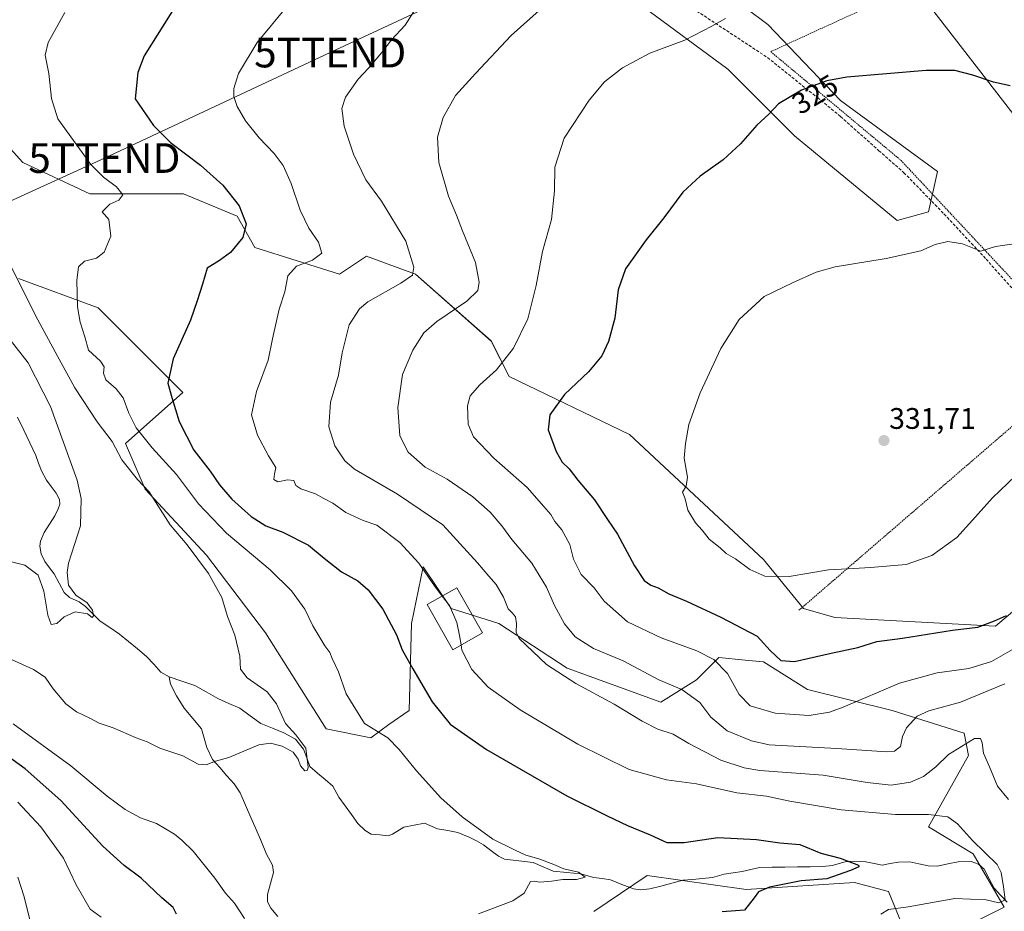
# Model space of a CAD drawing. Units: metres. Extents: x 623583 to 627012, y 4780450 to 4782826.
# Drawn here: x 624391 to 624722, y 4781348 to 4781648 of the extents above; entities that cross this region are included whole.
import ezdxf
from ezdxf.enums import TextEntityAlignment as Align

# ---------------------------------------------------------------- set-up
doc = ezdxf.new("R2010")
doc.units = ezdxf.units.M
doc.header["$MEASUREMENT"] = 0
doc.linetypes.add('TRAZOS', pattern=[0.75, 0.5, -0.25])
doc.linetypes.add('TRAZOSX2', pattern=[1.5, 1, -0.5])
doc.layers.get('0').update_dxf_attribs({"lineweight": 5})
for name, color, linetype, lineweight in [('Alambrada', 19, 'TRAZOS', 0), ('Arbolado forestal CxS', 92, 'Continuous', 0), ('Carátula', 7, 'Continuous', 5), ('Corriente natural lineal', 142, 'Continuous', 13), ('Curva de nivel maestra', 36, 'Continuous', 30), ('Curva de nivel normal', 36, 'Continuous', 0), ('Edificación', 1, 'Continuous', 13), ('Edificación Cxs', 1, 'Continuous', 13), ('Prado CxS', 92, 'Continuous', 0), ('Punto de cota en terreno', 7, 'Continuous', 0), ('Rótulo de curva de nivel directora', 19, 'Continuous', 0), ('Rótulo de punto de cota en terreno', 19, 'Continuous', 0), ('Senda', 19, 'TRAZOSX2', 0), ('Tendido', 6, 'Continuous', 0), ('Torre de tendido puntual', 7, 'Continuous', 0)]:
    doc.layers.add(name, color=color, linetype=linetype, lineweight=lineweight)
doc.styles.add('Arial', font='txt', dxfattribs={"height": 0.2})

# ---------------------------------------------------------------- blocks, each defined once
blk = doc.blocks.new('*U163')
at = {"layer": 'Prado CxS', "color": 92, "linetype": 'Continuous', "lineweight": 0}
for points in [[(624689.5455, 4781339.0773, 309.3563), (624683.1629, 4781354.7111, 304.3918), (624671.7125, 4781357.7377, 302.8603), (624635.2167, 4781355.3575, 300.1187), (624601.8945, 4781360.1179, 296.7485), (624583.9707, 4781347.9767, 298.5949)], [(624738.6183, 4781460.5539, 324.5866), (624719.0971, 4781444.0345, 322.356), (624665.0357, 4781447.0385, 326.7594), (624654.5235, 4781450.0415, 327.5277), (624641.0087, 4781466.5597, 330.1895), (624595.9583, 4781508.6073, 328.8833), (624555.4129, 4781528.1299, 322.2264), (624549.4057, 4781540.1437, 319.4182), (624523.8777, 4781562.6687, 311.1065), (624516.8075, 4781565.2397, 309.7568), (624507.3585, 4781568.6763, 307.9093), (624498.3487, 4781562.6687, 308.3013), (624469.8161, 4781571.6791, 303.066), (624463.8103, 4781582.1915, 299.8075), (624445.7899, 4781589.6991, 297.2526), (624426.2675, 4781589.6991, 295.3296), (624414.2535, 4781589.6989, 294.833), (624391.7283, 4781600.2115, 291.7796), (624363.1961, 4781631.7469, 290.6834)], [(624600.4633, 4781652.7713, 317.9912), (624628.9959, 4781631.7473, 323.2992), (624651.5213, 4781609.2217, 326.4362), (624686.0601, 4781580.6893, 329.5911), (624696.5711, 4781583.6927, 329.6406), (624699.5757, 4781597.2089, 328.9309), (624666.9525, 4781621.1421, 326.3366), (624642.5107, 4781646.7645, 322.3707), (624612.4779, 4781669.2895, 316.8222)], [(624390.2271, 4781561.1667, 290.267), (624417.0365, 4781551.3241, 296.6266), (624445.5979, 4781522.7615, 301.2649), (624426.2675, 4781505.6043, 292.031), (624432.9039, 4781490.2331, 289.7396), (624453.5317, 4781468.0181, 290.7717), (624473.3665, 4781441.8365, 292.1205), (624493.8431, 4781409.4959, 292.0242), (624508.8603, 4781406.4923, 293.6377), (624514.8673, 4781410.9967, 295.4677), (624521.7627, 4781415.6547, 297.5402), (624522.5561, 4781445.0099, 301.7796), (624526.5231, 4781464.0515, 305.1357), (624535.8903, 4781450.0415, 305.1477), (624551.9113, 4781445.0099, 308.923), (624574.9195, 4781429.9357, 310.3002), (624606.4703, 4781418.5061, 311.6148), (624618.4831, 4781426.0141, 315.9638), (624625.9921, 4781433.5231, 319.9801), (624634.8623, 4781432.6361, 322.4734), (624641.0085, 4781432.0215, 323.6886), (624655.8451, 4781422.7953, 321.1565), (624684.4067, 4781415.6549, 315.9258), (624708.5851, 4781407.9941, 309.8544), (624710.0863, 4781400.4859, 309.0299), (624696.5709, 4781376.4587, 303.1153), (624711.5881, 4781367.4487, 303.8454), (624722.1001, 4781349.4287, 306.5912), (624713.0899, 4781344.9223, 309.0929)]]:
    blk.add_polyline3d(points, dxfattribs=at)
blk = doc.blocks.new('*U195')
at = {"layer": 'Curva de nivel normal', "color": 36, "linetype": 'Continuous', "lineweight": 0}
blk.add_polyline3d([(624566.57, 4781652.36, 315), (624556.13, 4781643.02, 315), (624544.13, 4781630.26, 315), (624537.4, 4781622.85, 315), (624533.21, 4781615.39, 315), (624531.32, 4781608.83, 315), (624531.75, 4781600.26, 315), (624535.03, 4781588.88, 315), (624537.7, 4781582.54, 315), (624539.72, 4781577.25, 315), (624544.06, 4781566.59, 315), (624545.36, 4781559.98, 315), (624544.92, 4781557.2, 315), (624541.15, 4781553.56, 315), (624531.13, 4781546.74, 315), (624526.75, 4781542.85, 315), (624522.96, 4781537.08, 315), (624519.49, 4781528.91, 315), (624517.97, 4781517.7, 315), (624518.66, 4781508.24, 315), (624521.43, 4781502.72, 315), (624527.17, 4781497.68, 315), (624534.58, 4781493.61, 315), (624543.19, 4781487.68, 315), (624548.98, 4781482.52, 315), (624552.98, 4781477.83, 315), (624556.27, 4781473.24, 315), (624563.06, 4781465.34, 315), (624568.02, 4781457.24, 315), (624570.66, 4781451.05, 315), (624574.04, 4781444.88, 315), (624577.64, 4781440.47, 315), (624583.8, 4781436.52, 315), (624593.83, 4781432.42, 315), (624605.85, 4781425.99, 315), (624613.5, 4781422.76, 315), (624619.64, 4781418.43, 315), (624623.31, 4781413.46, 315), (624628.76, 4781408.88, 315), (624636.99, 4781405.42, 315), (624642.98, 4781404.12, 315), (624665.77, 4781402.85, 315), (624682.54, 4781401.79, 315), (624685.15, 4781402.03, 315), (624687.16, 4781403.59, 315), (624687.82, 4781406.97, 315), (624689.14, 4781409.82, 315), (624692.73, 4781413.73, 315), (624696.71, 4781415.6, 315), (624707.32, 4781418.46, 315), (624722.26, 4781424.63, 315)], dxfattribs=at)
blk = doc.blocks.new('*U207')
at = {"layer": 'Curva de nivel normal', "color": 36, "linetype": 'Continuous', "lineweight": 0}
for points in [[(624523.39, 4781651.09, 310), (624520.46, 4781646.58, 310), (624515.8, 4781641.63, 310), (624512.54, 4781637.28, 310), (624508.11, 4781632.05, 310), (624504.6, 4781628.31, 310), (624500.34, 4781622.28, 310), (624499.1, 4781618.5, 310), (624499.88, 4781612.55, 310), (624502.98, 4781603.12, 310), (624507.23, 4781594.39, 310), (624512.41, 4781587.19, 310), (624520.64, 4781573.8, 310), (624523.37, 4781565.05, 310), (624522.9, 4781562.26, 310), (624518.99, 4781559.59, 310), (624507.9, 4781553.32, 310), (624505.06, 4781550.93, 310), (624501.61, 4781545.59, 310), (624499.19, 4781536.12, 310), (624497.92, 4781528.63, 310), (624495.25, 4781519.52, 310), (624494.77, 4781511.18, 310), (624496.73, 4781504.81, 310), (624500.15, 4781499.75, 310), (624503.31, 4781496.93, 310), (624517.82, 4781488.57, 310), (624533.13, 4781478.17, 310), (624544.77, 4781465.44, 310), (624548.53, 4781460.92, 310), (624551.1, 4781458.16, 310), (624553.47, 4781453.88, 310), (624555.05, 4781449.96, 310), (624556.49, 4781448.58, 310), (624557.58, 4781447.2, 310), (624557.94, 4781445.04, 310), (624557.76, 4781442.1, 310), (624558.78, 4781439.95, 310), (624568, 4781431.12, 310), (624577.86, 4781424.74, 310), (624590.75, 4781417.85, 310), (624600.22, 4781412.04, 310), (624605.5, 4781409.42, 310), (624610.68, 4781407.69, 310), (624615.94, 4781404.56, 310), (624626.67, 4781398.93, 310), (624634.58, 4781396.32, 310), (624639.81, 4781395.52, 310), (624661.14, 4781393.86, 310), (624675.96, 4781391.4, 310), (624684.07, 4781390.52, 310), (624690.57, 4781391.49, 310), (624694.93, 4781393.5, 310), (624699.11, 4781396.71, 310), (624703.3, 4781400.82, 310), (624712.11, 4781406.2, 310), (624714.05, 4781406.27, 310), (624714.67, 4781404.81, 310), (624715.09, 4781401.3, 310), (624717.12, 4781396.7, 310), (624719.8, 4781390.14, 310), (624723.48, 4781385.68, 310)], [(624394.56, 4781343.36, 310), (624392.2, 4781352.95, 310), (624390.05, 4781359.58, 310)]]:
    blk.add_polyline3d(points, dxfattribs=at)
blk = doc.blocks.new('*U218')
at = {"layer": 'Curva de nivel normal', "color": 36, "linetype": 'Continuous', "lineweight": 0}
for points in [[(624539.237, 4781437.746, 305), (624539.53, 4781435.96, 305), (624542.85, 4781429.54, 305), (624548.4, 4781423.49, 305), (624559.12, 4781415.96, 305), (624578.53, 4781404.37, 305), (624595.86, 4781395.78, 305), (624608.39, 4781392.29, 305), (624618.47, 4781390.96, 305), (624632.1, 4781387.98, 305), (624642.02, 4781386.84, 305), (624649.89, 4781385.13, 305), (624667.17, 4781382.17, 305), (624685.47, 4781380.7, 305), (624696.59, 4781380.7, 305), (624703.08, 4781379.85, 305), (624706.33, 4781377.49, 305), (624711.4, 4781371.9, 305), (624719.68, 4781363.84, 305), (624721.03, 4781361.13, 305), (624721.85, 4781356.33, 305), (624722.45, 4781351.91, 305), (624720.31, 4781350.88, 305), (624716.01, 4781351.87, 305), (624705.47, 4781352.39, 305), (624689.72, 4781349.54, 305), (624683.11, 4781348.64, 305), (624680.59, 4781347.06, 305)], [(624418.1, 4781346.06, 305), (624414.35, 4781348.74, 305), (624409.66, 4781356.97, 305), (624405.42, 4781365.97, 305), (624397.81, 4781376.52, 305), (624390.01, 4781384.79, 305)]]:
    blk.add_polyline3d(points, dxfattribs=at)
blk = doc.blocks.new('*U226')
at = {"layer": 'Curva de nivel normal', "color": 36, "linetype": 'Continuous', "lineweight": 0}
blk.add_polyline3d([(624729.36, 4781573.39, 330), (624719.11, 4781572.02, 330), (624714.19, 4781570.42, 330), (624708.01, 4781572.91, 330), (624703.12, 4781573.66, 330), (624698.83, 4781572.66, 330), (624694.06, 4781570.55, 330), (624682.31, 4781567.91, 330), (624665.14, 4781565.13, 330), (624658.76, 4781563.27, 330), (624650.82, 4781559.76, 330), (624641.26, 4781555.11, 330), (624632.91, 4781547.42, 330), (624626.64, 4781537.63, 330), (624619.77, 4781522.63, 330), (624615.93, 4781511.97, 330), (624614.81, 4781505.63, 330), (624614.34, 4781500.63, 330), (624615.41, 4781494.3, 330), (624615.05, 4781491.29, 330), (624613.78, 4781489.27, 330), (624614.7, 4781486.95, 330), (624615.6, 4781483.11, 330), (624618.1, 4781478.93, 330), (624620.44, 4781476.42, 330), (624622.74, 4781473.38, 330), (624626.49, 4781470.52, 330), (624628.52, 4781468.52, 330), (624631.59, 4781466.75, 330), (624636.46, 4781463.19, 330), (624641.53, 4781460.98, 330), (624649.71, 4781460.87, 330), (624662.92, 4781463.11, 330), (624669.44, 4781463.36, 330), (624677.08, 4781463.9, 330), (624689.05, 4781464.84, 330), (624697.67, 4781467.86, 330), (624706.08, 4781473.95, 330), (624711.36, 4781479.8, 330), (624718.12, 4781487.3, 330), (624725.89, 4781494.73, 330)], dxfattribs=at)
blk = doc.blocks.new('*U237')
at = {"layer": 'Curva de nivel normal', "color": 36, "linetype": 'Continuous', "lineweight": 0}
blk.add_polyline3d([(624628.31, 4781648.72, 320), (624623.7, 4781646.18, 320), (624614.58, 4781641.49, 320), (624602.8, 4781637.07, 320), (624593.63, 4781632.12, 320), (624587.54, 4781627.43, 320), (624582.33, 4781621.31, 320), (624573.96, 4781608.51, 320), (624570.78, 4781598.73, 320), (624570.69, 4781590.7, 320), (624569.63, 4781581.12, 320), (624566.63, 4781570.31, 320), (624564.52, 4781558.85, 320), (624561.74, 4781547.56, 320), (624556.93, 4781537.74, 320), (624551.12, 4781530.41, 320), (624545.59, 4781525.41, 320), (624542.31, 4781521.63, 320), (624541.37, 4781518.3, 320), (624541.65, 4781512.18, 320), (624543.38, 4781507.84, 320), (624550.23, 4781500.63, 320), (624561.48, 4781490.78, 320), (624567.1, 4781484.37, 320), (624569.47, 4781481.74, 320), (624570.8, 4781479.37, 320), (624573.13, 4781476.53, 320), (624575.84, 4781471.54, 320), (624577.07, 4781466.71, 320), (624579.65, 4781461.48, 320), (624583.99, 4781456.97, 320), (624587.44, 4781452.5, 320), (624595.3, 4781445.6, 320), (624606.57, 4781440.21, 320), (624618.55, 4781435.79, 320), (624624.34, 4781432.91, 320), (624628.98, 4781428.19, 320), (624632.86, 4781421.06, 320), (624636.56, 4781417.28, 320), (624645, 4781414.78, 320), (624656.46, 4781413.94, 320), (624663.3, 4781415.12, 320), (624667.84, 4781416.79, 320), (624686.81, 4781424.89, 320), (624699.47, 4781428.37, 320), (624710.14, 4781429.8, 320), (624717.77, 4781432.24, 320), (624725.66, 4781436.7, 320)], dxfattribs=at)
blk = doc.blocks.new('*U249')
at = {"layer": 'Curva de nivel maestra', "color": 36, "linetype": 'Continuous', "lineweight": 30}
for points in [[(624443.76, 4781654.03, 300), (624432.51, 4781636.14, 300), (624430.42, 4781630.61, 300), (624429.58, 4781621.76, 300), (624435.67, 4781612.76, 300), (624441.38, 4781607, 300), (624451.55, 4781599.33, 300), (624459.05, 4781592.65, 300), (624464.55, 4781585.64, 300), (624466.84, 4781579.66, 300), (624465.78, 4781574.98, 300), (624461.62, 4781569.98, 300), (624457.94, 4781567.31, 300), (624453.74, 4781564.64, 300), (624452.21, 4781559.31, 300), (624450.42, 4781553.64, 300), (624448.15, 4781547.18, 300), (624442.32, 4781534.15, 300), (624440.5, 4781525.96, 300), (624441.84, 4781521.1, 300), (624444.3, 4781513, 300), (624449.3, 4781503.38, 300), (624454.82, 4781496.24, 300), (624457.86, 4781491.66, 300), (624462.04, 4781486.86, 300), (624468.56, 4781480.97, 300), (624473.54, 4781477.86, 300), (624479.28, 4781475.74, 300), (624487.9, 4781471.32, 300), (624493.12, 4781467.04, 300), (624499.04, 4781462.4, 300), (624504.49, 4781459.4, 300), (624507.97, 4781456.38, 300), (624512.93, 4781449.78, 300), (624515.76, 4781444.51, 300), (624517.51, 4781441.12, 300), (624519.39, 4781436.11, 300), (624523.03, 4781429.74, 300), (624529.53, 4781418.6, 300), (624535.6, 4781411.11, 300), (624547.8, 4781402.53, 300), (624574.8, 4781386.9, 300), (624588.4, 4781380.21, 300), (624595.27, 4781376.9, 300), (624602.95, 4781373.78, 300), (624608.54, 4781371.27, 300), (624614.39, 4781371.2, 300), (624625.64, 4781372.92, 300), (624638.7, 4781372.25, 300), (624646.57, 4781371.09, 300), (624653.3, 4781370.58, 300), (624660.39, 4781367.58, 300), (624666.8, 4781365.95, 300), (624673.02, 4781363.63, 300), (624673.17, 4781363.02, 300), (624670.3, 4781361.73, 300), (624662.35, 4781358.99, 300), (624653.72, 4781358.29, 300), (624643.08, 4781356.14, 300), (624639.32, 4781354.64, 300), (624637.94, 4781352.53, 300), (624634.67, 4781348.44, 300), (624627.17, 4781347.81, 300)], [(624443.42, 4781347.12, 300), (624442.33, 4781349.33, 300), (624438.52, 4781352.56, 300), (624431.6, 4781359.22, 300), (624425.81, 4781363.44, 300), (624418.68, 4781369.99, 300), (624404.52, 4781385.42, 300), (624392.53, 4781396.03, 300), (624375.39, 4781408.22, 300)]]:
    blk.add_polyline3d(points, dxfattribs=at)
blk = doc.blocks.new('5PATER')
at = {"layer": 'Carátula', "linetype": 'Continuous', "lineweight": 5}
h = blk.add_hatch(color=250, dxfattribs=at)
edge = h.paths.add_edge_path()
edge.add_ellipse((0, 0.01), major_axis=(-1.33, -1.34), ratio=0.999422, start_angle=0, end_angle=360)
blk = doc.blocks.new('5TTEND')
blk.add_text('5TTEND', height=10).set_placement((0, 0), align=Align.MIDDLE_CENTER)

msp = doc.modelspace()

# ---------------------------------------------------------------- linework, layer by layer
at = {"layer": 'Alambrada', "color": 19, "linetype": 'TRAZOS', "lineweight": 0}
for points in [[(624689.7, 4781658.78, 320.53), (624643.48, 4781637.61, 322.81), (624687.37, 4781600.94, 328.24), (624737.87, 4781546.84, 331.13), (624739.68, 4781546.84, 331.16), (624754.1, 4781581.71, 329.72), (624764.32, 4781610.57, 328.97), (624767.33, 4781615.38, 328.9), (624779.35, 4781636.42, 327.78), (624802.19, 4781664.68, 325.53), (624829.24, 4781694.14, 321.77), (624844.27, 4781708.57, 319.41), (624833.45, 4781724.2, 317.7), (624785.96, 4781701.35, 320.76)], [(624750.17, 4781531.06, 331.1), (624744.76, 4781528.66, 331.07), (624652.79, 4781449.29, 328.23)]]:
    msp.add_polyline3d(points, dxfattribs=at)
at = {"layer": 'Arbolado forestal CxS', "color": 92, "linetype": 'Continuous', "lineweight": 0}
for points in [[(624612.48, 4781669.29, 316.82), (624642.51, 4781646.76, 322.37), (624666.95, 4781621.14, 326.34), (624699.58, 4781597.21, 328.93), (624696.57, 4781583.69, 329.64), (624686.06, 4781580.69, 329.59), (624651.52, 4781609.22, 326.44), (624629, 4781631.75, 323.3), (624600.46, 4781652.77, 317.99)], [(624600.46, 4781652.77, 317.99), (624629, 4781631.75, 323.3), (624651.52, 4781609.22, 326.44), (624686.06, 4781580.69, 329.59), (624696.57, 4781583.69, 329.64), (624699.58, 4781597.21, 328.93), (624666.95, 4781621.14, 326.34), (624642.51, 4781646.76, 322.37), (624612.48, 4781669.29, 316.82)], [(624363.2, 4781631.75, 290.68), (624391.73, 4781600.21, 291.78), (624414.25, 4781589.7, 294.83), (624426.27, 4781589.7, 295.33), (624445.79, 4781589.7, 297.25), (624463.81, 4781582.19, 299.81), (624469.82, 4781571.68, 303.07), (624498.35, 4781562.67, 308.3), (624507.36, 4781568.68, 307.91), (624516.81, 4781565.24, 309.76), (624523.88, 4781562.67, 311.11), (624549.41, 4781540.14, 319.42), (624555.41, 4781528.13, 322.23), (624595.96, 4781508.61, 328.88), (624641.01, 4781466.56, 330.19), (624654.52, 4781450.04, 327.53), (624665.04, 4781447.04, 326.76), (624719.1, 4781444.03, 322.36), (624738.62, 4781460.55, 324.59)], [(624738.62, 4781460.55, 324.59), (624719.1, 4781444.03, 322.36), (624665.04, 4781447.04, 326.76), (624654.52, 4781450.04, 327.53), (624641.01, 4781466.56, 330.19), (624595.96, 4781508.61, 328.88), (624555.41, 4781528.13, 322.23), (624549.41, 4781540.14, 319.42), (624523.88, 4781562.67, 311.11), (624516.81, 4781565.24, 309.76), (624507.36, 4781568.68, 307.91), (624498.35, 4781562.67, 308.3), (624469.82, 4781571.68, 303.07), (624463.81, 4781582.19, 299.81), (624445.79, 4781589.7, 297.25), (624426.27, 4781589.7, 295.33), (624414.25, 4781589.7, 294.83), (624391.73, 4781600.21, 291.78), (624363.2, 4781631.75, 290.68)], [(624713.09, 4781344.92, 309.09), (624722.1, 4781349.43, 306.59), (624711.59, 4781367.45, 303.85), (624696.57, 4781376.46, 303.12), (624710.09, 4781400.49, 309.03), (624708.59, 4781407.99, 309.85), (624684.41, 4781415.65, 315.93), (624655.85, 4781422.8, 321.16), (624641.01, 4781432.02, 323.69), (624634.86, 4781432.64, 322.47), (624625.99, 4781433.52, 319.98), (624618.48, 4781426.01, 315.96), (624606.47, 4781418.51, 311.61), (624574.92, 4781429.94, 310.3), (624551.91, 4781445.01, 308.92), (624535.89, 4781450.04, 305.15), (624526.52, 4781464.05, 305.14), (624522.56, 4781445.01, 301.78), (624521.76, 4781415.65, 297.54), (624514.87, 4781411, 295.47), (624508.86, 4781406.49, 293.64), (624493.84, 4781409.5, 292.02), (624473.37, 4781441.84, 292.12), (624453.53, 4781468.02, 290.77), (624432.9, 4781490.23, 289.74), (624426.27, 4781505.6, 292.03), (624445.6, 4781522.76, 301.26), (624417.04, 4781551.32, 296.63), (624390.23, 4781561.17, 290.27)], [(624390.23, 4781561.17, 290.27), (624417.04, 4781551.32, 296.63), (624445.6, 4781522.76, 301.26), (624426.27, 4781505.6, 292.03), (624432.9, 4781490.23, 289.74), (624453.53, 4781468.02, 290.77), (624473.37, 4781441.84, 292.12), (624493.84, 4781409.5, 292.02), (624508.86, 4781406.49, 293.64), (624514.87, 4781411, 295.47), (624521.76, 4781415.65, 297.54), (624522.56, 4781445.01, 301.78), (624526.52, 4781464.05, 305.14), (624535.89, 4781450.04, 305.15), (624551.91, 4781445.01, 308.92), (624574.92, 4781429.94, 310.3), (624606.47, 4781418.51, 311.61), (624618.48, 4781426.01, 315.96), (624625.99, 4781433.52, 319.98), (624634.86, 4781432.64, 322.47), (624641.01, 4781432.02, 323.69), (624655.85, 4781422.8, 321.16), (624684.41, 4781415.65, 315.93), (624708.59, 4781407.99, 309.85), (624710.09, 4781400.49, 309.03), (624696.57, 4781376.46, 303.12), (624711.59, 4781367.45, 303.85), (624722.1, 4781349.43, 306.59), (624713.09, 4781344.92, 309.09)], [(624583.97, 4781347.98, 298.59), (624601.89, 4781360.12, 296.75), (624635.22, 4781355.36, 300.12), (624671.71, 4781357.74, 302.86), (624683.16, 4781354.71, 304.39), (624689.55, 4781339.08, 309.36)], [(624689.55, 4781339.08, 309.36), (624683.16, 4781354.71, 304.39), (624671.71, 4781357.74, 302.86), (624635.22, 4781355.36, 300.12), (624601.89, 4781360.12, 296.75), (624583.97, 4781347.98, 298.59)]]:
    msp.add_polyline3d(points, dxfattribs=at)
at = {"layer": 'Corriente natural lineal', "color": 142, "linetype": 'Continuous', "lineweight": 13}
for points in [[(624441, 4781427, 286.98), (624438.2, 4781428.58, 286.55), (624435.77, 4781431.25, 286.56), (624433.34, 4781433.92, 286.29), (624430.3, 4781436.43, 286.07), (624427.27, 4781438.93, 285.53), (624424.23, 4781441.43, 285.59), (624420.97, 4781443.6, 285.31), (624417.72, 4781445.77, 285.14), (624415.28, 4781448.27, 285), (624412.84, 4781450.76, 285), (624410.66, 4781452.25, 284.83), (624407.41, 4781453.76, 284.23), (624405.59, 4781455.41, 284.3), (624403.93, 4781458.56, 284.23), (624402.27, 4781461.71, 283.84), (624400.7, 4781463.78, 283.72), (624399.12, 4781465.84, 283.72), (624397.9, 4781468.44, 283.32), (624397.42, 4781470.98, 283.13), (624397.66, 4781472.74, 283.04), (624398.92, 4781475.67, 283.01), (624400.72, 4781478.45, 282.65), (624402.53, 4781481.22, 282.64), (624403.65, 4781483.62, 282.71), (624404.11, 4781485.14, 282.65), (624404.02, 4781486.77, 282.55), (624402.88, 4781488.94, 282.34), (624401.27, 4781491.08, 282.24), (624399.66, 4781493.23, 282.29), (624397.97, 4781496.43, 282.09), (624397.03, 4781498.99, 281.71), (624396.08, 4781501.56, 281.74), (624394.04, 4781505.86, 281.73), (624391.99, 4781510.16, 281.28), (624389.94, 4781514.46, 281.41)], [(624477.57, 4781346.3, 293.94), (624475.21, 4781349.07, 293.89), (624474.04, 4781351.23, 293.71), (624474.05, 4781353.65, 293.51), (624475.06, 4781357.38, 293.15), (624476.07, 4781361.11, 292.9), (624475.74, 4781363.53, 292.77), (624473.77, 4781367.29, 292.5), (624472, 4781371.43, 292.21), (624470.23, 4781375.56, 291.92), (624468.46, 4781379.69, 291.58), (624466.69, 4781383.83, 291.16), (624464.91, 4781387.96, 290.84), (624462.86, 4781390.94, 290.61), (624460.42, 4781393.7, 290.35), (624457.99, 4781396.47, 290.11), (624455.55, 4781399.23, 289.85), (624453.64, 4781403.26, 289.52), (624452.73, 4781406.36, 289.26), (624451.82, 4781409.45, 289.04), (624448.93, 4781412.97, 288.86), (624446.04, 4781416.49, 288.66), (624443.41, 4781420.61, 287.97), (624441.38, 4781424.6, 287.16), (624441, 4781427, 286.98)], [(624723.03, 4781351.15, 305.41), (624720.84, 4781353.49, 304.67), (624718.66, 4781355.84, 304.33), (624717, 4781359.02, 303.82), (624715.33, 4781362.21, 303.94), (624713.42, 4781363.9, 303.91), (624710.94, 4781364.78, 303.77), (624706.54, 4781364.73, 303.13), (624703.1, 4781363.99, 302.66), (624699.66, 4781363.25, 302.09), (624696.48, 4781363.39, 301.48), (624693.38, 4781364.07, 301.29), (624690.27, 4781364.74, 301.19), (624686.48, 4781364.63, 300.93), (624683.74, 4781364.09, 300.78), (624681, 4781363.56, 300.63), (624678.26, 4781364.11, 300.37), (624675.52, 4781364.66, 300.19), (624671.69, 4781364.89, 300.01), (624668.5, 4781364.66, 299.83), (624664.15, 4781363.49, 299.38), (624660.97, 4781363.1, 299.16), (624656.72, 4781363.05, 298.94), (624652.48, 4781362.99, 298.73), (624648.23, 4781362.94, 298.48), (624643.98, 4781362.89, 298.26), (624639.74, 4781362.83, 298.09), (624636.78, 4781362.13, 298.03), (624633.83, 4781361.42, 297.94), (624630.84, 4781360.98, 297.81), (624627.86, 4781360.54, 297.57), (624623.83, 4781359.42, 297.19), (624620.5, 4781359.11, 296.98), (624617.18, 4781358.81, 296.86), (624613.86, 4781358.51, 296.73), (624610.15, 4781357.53, 296.76), (624606.45, 4781356.55, 296.77), (624602.75, 4781355.56, 296.66), (624599.69, 4781355.27, 296.45), (624597.27, 4781355.63, 296.29), (624593.4, 4781357.12, 296.07), (624589.52, 4781358.61, 295.67), (624586.69, 4781359.04, 295.61), (624583.87, 4781359.47, 295.37), (624579.52, 4781360.63, 295.26), (624574.87, 4781361.08, 295.12), (624570.22, 4781361.52, 294.79), (624566.84, 4781363.01, 294.42), (624563.46, 4781364.51, 294.48), (624558.69, 4781365.05, 294.36), (624553.91, 4781365.6, 294.28), (624551.79, 4781366.64, 294.39), (624549.28, 4781368.54, 294.32), (624546.77, 4781370.45, 294.29), (624544.38, 4781371.73, 294.15), (624541.99, 4781373.01, 293.84), (624538.12, 4781374.56, 293.75), (624534.73, 4781375.21, 293.62), (624531.34, 4781375.86, 293.47), (624526.9, 4781377.68, 293.19), (624523.44, 4781377.05, 293.09), (624519.98, 4781376.42, 292.97), (624516.2, 4781373.98, 292.7), (624514.75, 4781373.51, 292.63), (624511.87, 4781373.8, 292.55), (624508.98, 4781374.08, 292.51), (624507, 4781375.21, 292.49), (624504.53, 4781377.66, 292.43), (624502.39, 4781380.6, 292.29), (624500.26, 4781383.54, 292.06), (624498.13, 4781386.48, 291.4), (624496.06, 4781390.2, 290.9), (624493.48, 4781392.4, 290.52), (624490.91, 4781394.61, 290.1), (624488.33, 4781396.81, 290), (624487.27, 4781399.74, 289.68), (624486.22, 4781402.68, 289.54), (624483.49, 4781405.97, 289.9), (624479.62, 4781408.12, 289.59), (624475.71, 4781409.7, 289.09), (624471.79, 4781411.28, 288.98), (624468.28, 4781413.86, 288.59), (624464.77, 4781416.44, 288.63), (624461.03, 4781418.08, 288.15), (624457.3, 4781419.72, 287.83), (624453.43, 4781421.92, 287.91), (624449.57, 4781424.11, 287.49), (624445.28, 4781425.55, 287.21), (624441, 4781427, 286.98)]]:
    msp.add_polyline3d(points, dxfattribs=at)
at = {"layer": 'Curva de nivel maestra', "color": 36, "linetype": 'Continuous', "lineweight": 30}
msp.add_polyline3d([(624724.14, 4781626.08, 325), (624718.47, 4781627.29, 325), (624711.47, 4781629.67, 325), (624705.47, 4781631.22, 325), (624695.81, 4781631.3, 325), (624669.14, 4781629.06, 325), (624662.35, 4781627.75, 325), (624653.81, 4781624.62, 325), (624646.14, 4781620, 325), (624642.81, 4781616.57, 325), (624638.81, 4781612.82, 325), (624633.31, 4781606.56, 325), (624627.45, 4781601.11, 325), (624619.7, 4781595.64, 325), (624613.92, 4781590.22, 325), (624607.52, 4781581.62, 325), (624601.5, 4781574.22, 325), (624594.54, 4781564.48, 325), (624592.17, 4781557.32, 325), (624590.95, 4781547.8, 325), (624588.9, 4781539.97, 325), (624586.62, 4781535.14, 325), (624582.1, 4781529.75, 325), (624574.01, 4781522.11, 325), (624569.12, 4781515.27, 325), (624568.57, 4781510.26, 325), (624571.21, 4781502.93, 325), (624573.3, 4781499.37, 325), (624575.62, 4781497.06, 325), (624578.51, 4781493.25, 325), (624584.18, 4781486.68, 325), (624588.53, 4781480.01, 325), (624591.95, 4781475.05, 325), (624597.58, 4781464.39, 325), (624600.88, 4781459.45, 325), (624603.13, 4781457.94, 325), (624605.57, 4781457.05, 325), (624609.18, 4781454.96, 325), (624615.08, 4781452.48, 325), (624626.63, 4781447.12, 325), (624638.86, 4781440.71, 325), (624643.28, 4781435.9, 325), (624646.84, 4781432.52, 325), (624651.47, 4781432.16, 325), (624663.81, 4781434.96, 325), (624672.82, 4781436.87, 325), (624679.22, 4781438.92, 325), (624687.89, 4781440.05, 325), (624704.63, 4781442.76, 325), (624713.18, 4781443.71, 325), (624718.81, 4781445.86, 325), (624722.81, 4781447.72, 325)], dxfattribs=at)
at = {"layer": 'Curva de nivel normal', "color": 36, "linetype": 'Continuous', "lineweight": 0}
for points in [[(624482.38, 4781654.98, 305), (624470.63, 4781640.64, 305), (624464.3, 4781630.23, 305), (624462.79, 4781625.23, 305), (624462.77, 4781622.54, 305), (624463.91, 4781619.09, 305), (624466.7, 4781614.32, 305), (624471.28, 4781608.52, 305), (624476.29, 4781603.32, 305), (624479.36, 4781599.2, 305), (624481.99, 4781593.16, 305), (624485.07, 4781584.22, 305), (624488.01, 4781578.12, 305), (624491.2, 4781573.45, 305), (624492.38, 4781569.72, 305), (624489.25, 4781567.36, 305), (624483.8, 4781565.33, 305), (624480.88, 4781562.09, 305), (624479.88, 4781556.72, 305), (624478.01, 4781550.85, 305), (624475.74, 4781540.88, 305), (624474.27, 4781533.68, 305), (624470.41, 4781523.08, 305), (624468.71, 4781515.29, 305), (624470.69, 4781508.38, 305), (624474.41, 4781501.49, 305), (624476.91, 4781497.54, 305), (624476.38, 4781495.3, 305), (624476.18, 4781493.47, 305), (624477.6, 4781492.7, 305), (624480.81, 4781493.43, 305), (624482.93, 4781493.1, 305), (624483.65, 4781491.52, 305), (624485.34, 4781490.34, 305), (624490.27, 4781488.68, 305), (624492.99, 4781487.06, 305), (624496.03, 4781485.53, 305), (624500.48, 4781482.32, 305), (624506.3, 4781479.7, 305), (624510.86, 4781478.1, 305), (624518.57, 4781472.26, 305), (624524.98, 4781465.26, 305), (624530.29, 4781457.67, 305), (624532.9, 4781454.2, 305)], [(624545.13, 4781347.24, 295), (624556.65, 4781351.54, 295), (624560.52, 4781354.14, 295), (624562.66, 4781358.08, 295), (624563.88, 4781358.16, 295), (624565.7, 4781357.84, 295), (624569.63, 4781358.17, 295), (624573.46, 4781358.8, 295), (624578.09, 4781358.73, 295), (624580.99, 4781359.54, 295), (624578.75, 4781361.24, 295), (624573.83, 4781362.31, 295), (624570.46, 4781363.81, 295), (624565.39, 4781365.77, 295), (624561.02, 4781366.98, 295), (624557.42, 4781368.64, 295), (624549.98, 4781372.36, 295), (624539.59, 4781379.82, 295), (624532.42, 4781386.31, 295), (624524.21, 4781395.31, 295), (624518.35, 4781402.53, 295), (624514.56, 4781406.48, 295), (624506.75, 4781411.3, 295), (624500.61, 4781421.28, 295), (624497.92, 4781428.74, 295), (624495.88, 4781433.19, 295), (624495.1, 4781435.16, 295), (624493.32, 4781437.46, 295), (624489.37, 4781444.21, 295), (624486.6, 4781449.77, 295), (624482.19, 4781456.02, 295), (624474.94, 4781463.11, 295), (624460.23, 4781475.4, 295), (624450.88, 4781485.26, 295), (624443.49, 4781495.13, 295), (624435.2, 4781504.21, 295), (624429.84, 4781510.89, 295), (624427.34, 4781515.82, 295), (624425.48, 4781520.98, 295), (624423.16, 4781524.04, 295), (624419.66, 4781527.05, 295), (624418.81, 4781529.34, 295), (624419.14, 4781531.4, 295), (624417.88, 4781533.39, 295), (624413.85, 4781537.04, 295), (624412.6, 4781541.51, 295), (624410.98, 4781546.5, 295), (624410.12, 4781551.62, 295), (624409.87, 4781560.54, 295), (624410.4, 4781565.08, 295), (624412.49, 4781567.08, 295), (624416.54, 4781568.04, 295), (624419.06, 4781570.08, 295), (624421.35, 4781575.4, 295), (624420.62, 4781581.02, 295), (624418.46, 4781583.62, 295), (624420.99, 4781586.18, 295), (624424.06, 4781587.53, 295), (624425.4, 4781589.42, 295), (624423.28, 4781592.06, 295), (624418.84, 4781595.28, 295), (624414.57, 4781599.62, 295), (624403.51, 4781615.02, 295), (624401.33, 4781621.85, 295), (624400.42, 4781630.26, 295), (624399.28, 4781636.47, 295), (624400.19, 4781640.73, 295), (624405.85, 4781650.74, 295)], [(624388.04, 4781564.69, 290), (624396.78, 4781547.27, 290), (624403.31, 4781535.21, 290), (624409.19, 4781524.31, 290), (624416.76, 4781512.92, 290), (624421.82, 4781506.33, 290), (624424.99, 4781500.16, 290), (624430.27, 4781493.44, 290), (624434.26, 4781489.38, 290), (624436.33, 4781485.92, 290), (624441.3, 4781478.18, 290), (624447, 4781471.49, 290), (624454.19, 4781461.87, 290), (624458.69, 4781453.72, 290), (624460.58, 4781447.34, 290), (624463.05, 4781441.03, 290), (624464.76, 4781433.98, 290), (624465.03, 4781429.63, 290), (624467.18, 4781426.63, 290), (624473.98, 4781421.92, 290), (624477.15, 4781417.95, 290), (624480.16, 4781411.33, 290), (624483.66, 4781407.49, 290), (624486.94, 4781402.95, 290), (624487.75, 4781396.62, 290), (624487.52, 4781395.56, 290), (624486.63, 4781395.31, 290), (624485.16, 4781397.09, 290), (624484.39, 4781399.33, 290), (624482.7, 4781401.66, 290), (624479.02, 4781403.66, 290), (624475.03, 4781404.64, 290), (624471.1, 4781404.17, 290), (624461.1, 4781399.89, 290), (624456.59, 4781398.62, 290), (624453.41, 4781397.37, 290), (624450.68, 4781397.62, 290), (624445.62, 4781400.41, 290), (624437.85, 4781403.02, 290), (624433.52, 4781405.1, 290), (624429.82, 4781406.52, 290), (624422.13, 4781409.84, 290), (624417.46, 4781411.43, 290), (624414.47, 4781413.04, 290), (624409.73, 4781415.27, 290), (624406.13, 4781417.98, 290), (624401.94, 4781422.97, 290), (624399.21, 4781426.93, 290), (624395.32, 4781429.49, 290), (624385.38, 4781433.94, 290)], [(624383.13, 4781466.9, 285), (624392.33, 4781464.68, 285), (624396.88, 4781461.24, 285), (624398.77, 4781455.9, 285), (624400.09, 4781447.76, 285), (624401.3, 4781444.69, 285), (624403.18, 4781444.98, 285), (624405.64, 4781447.21, 285), (624409.35, 4781448.95, 285), (624413.5, 4781448.26, 285), (624415.06, 4781447.04, 285), (624415.5, 4781447.52, 285), (624415.17, 4781449.43, 285), (624413.34, 4781452, 285), (624409.56, 4781454.51, 285), (624407.12, 4781457.94, 285), (624406.59, 4781462.19, 285), (624407.09, 4781465.3, 285), (624411.07, 4781477.91, 285), (624411.35, 4781487.07, 285), (624409.96, 4781493.27, 285), (624401.05, 4781518.12, 285), (624393.47, 4781532.78, 285), (624387.39, 4781540.56, 285)], [(624532.9, 4781454.2, 305), (624535.29, 4781451.02, 305), (624537.84, 4781445.36, 305), (624538.72, 4781440.89, 305), (624539.24, 4781437.75, 305)], [(624388.42, 4781411.24, 295), (624407.84, 4781397.08, 295), (624420.09, 4781386.86, 295), (624426.12, 4781382.36, 295), (624431.36, 4781379.54, 295), (624436.68, 4781377.62, 295), (624442.8, 4781374.04, 295), (624445.26, 4781371.96, 295), (624449.06, 4781368.33, 295), (624456.38, 4781359.21, 295), (624459.97, 4781354.14, 295), (624462.98, 4781350.82, 295), (624466.29, 4781345.66, 295)]]:
    msp.add_polyline3d(points, dxfattribs=at)
at = {"layer": 'Edificación', "color": 1, "linetype": 'Continuous', "lineweight": 13}
msp.add_polyline3d([(624546.42, 4781441.82, 306.4), (624536.44, 4781436.16, 304.09), (624527.85, 4781451.34, 303.36), (624537.83, 4781456.99, 306.29), (624546.42, 4781441.82, 306.4)], dxfattribs=at)
at = {"layer": 'Edificación Cxs', "color": 1, "linetype": 'Continuous', "lineweight": 13}
msp.add_polyline3d([(624546.42, 4781441.82, 306.4), (624536.44, 4781436.16, 304.09), (624527.85, 4781451.34, 303.36), (624537.83, 4781456.99, 306.29), (624546.42, 4781441.82, 306.4)], close=True, dxfattribs=at)
at = {"layer": 'Prado CxS', "color": 92, "linetype": 'Continuous', "lineweight": 0}
for points in [[(624600.46, 4781652.77, 317.99), (624629, 4781631.75, 323.3), (624651.52, 4781609.22, 326.44), (624686.06, 4781580.69, 329.59), (624696.57, 4781583.69, 329.64), (624699.58, 4781597.21, 328.93), (624666.95, 4781621.14, 326.34), (624642.51, 4781646.76, 322.37), (624612.48, 4781669.29, 316.82)], [(624738.62, 4781460.55, 324.59), (624719.1, 4781444.03, 322.36), (624665.04, 4781447.04, 326.76), (624654.52, 4781450.04, 327.53), (624641.01, 4781466.56, 330.19), (624595.96, 4781508.61, 328.88), (624555.41, 4781528.13, 322.23), (624549.41, 4781540.14, 319.42), (624523.88, 4781562.67, 311.11), (624516.81, 4781565.24, 309.76), (624507.36, 4781568.68, 307.91), (624498.35, 4781562.67, 308.3), (624469.82, 4781571.68, 303.07), (624463.81, 4781582.19, 299.81), (624445.79, 4781589.7, 297.25), (624426.27, 4781589.7, 295.33), (624414.25, 4781589.7, 294.83), (624391.73, 4781600.21, 291.78), (624363.2, 4781631.75, 290.68)], [(624390.23, 4781561.17, 290.27), (624417.04, 4781551.32, 296.63), (624445.6, 4781522.76, 301.26), (624426.27, 4781505.6, 292.03), (624432.9, 4781490.23, 289.74), (624453.53, 4781468.02, 290.77), (624473.37, 4781441.84, 292.12), (624493.84, 4781409.5, 292.02), (624508.86, 4781406.49, 293.64), (624514.87, 4781411, 295.47), (624521.76, 4781415.65, 297.54), (624522.56, 4781445.01, 301.78), (624526.52, 4781464.05, 305.14), (624535.89, 4781450.04, 305.15), (624551.91, 4781445.01, 308.92), (624574.92, 4781429.94, 310.3), (624606.47, 4781418.51, 311.61), (624618.48, 4781426.01, 315.96), (624625.99, 4781433.52, 319.98), (624634.86, 4781432.64, 322.47), (624641.01, 4781432.02, 323.69), (624655.85, 4781422.8, 321.16), (624684.41, 4781415.65, 315.93), (624708.59, 4781407.99, 309.85), (624710.09, 4781400.49, 309.03), (624696.57, 4781376.46, 303.12), (624711.59, 4781367.45, 303.85), (624722.1, 4781349.43, 306.59), (624713.09, 4781344.92, 309.09)], [(624689.55, 4781339.08, 309.36), (624683.16, 4781354.71, 304.39), (624671.71, 4781357.74, 302.86), (624635.22, 4781355.36, 300.12), (624601.89, 4781360.12, 296.75), (624583.97, 4781347.98, 298.59)]]:
    msp.add_polyline3d(points, dxfattribs=at)
at = {"layer": 'Senda', "color": 19, "linetype": 'TRAZOSX2', "lineweight": 0}
msp.add_lwpolyline([(624486.19, 4781763.3), (624488.82, 4781763), (624502.45, 4781757.84), (624508.53, 4781748.84), (624511.18, 4781738.92), (624514.35, 4781735.22), (624527.05, 4781719.08), (624531.15, 4781716.03), (624547.29, 4781705.18), (624571.64, 4781686.8), (624589.76, 4781672.38), (624616.09, 4781652.93), (624642.41, 4781635.6), (624659.21, 4781622.11), (624667.02, 4781615.76), (624679.85, 4781604.25), (624688.32, 4781596.84), (624701.81, 4781582.95), (624715.97, 4781567.73), (624729.46, 4781552.52), (624738.72, 4781544.45), (624742.77, 4781543.5)], dxfattribs=at)
at = {"layer": 'Tendido', "color": 6, "linetype": 'Continuous', "lineweight": 0}
for points in [[(624652.92, 4781711.04, 314.25), (624579.33, 4781676.64, 312.2), (624495.19, 4781637.3, 308), (624419.16, 4781601.76, 295.81), (624202.64, 4781502.91, 298.42)], [(624652.92, 4781711.04, 314.25), (624691.91, 4781659.62, 320.57), (624756.56, 4781576.05, 330.1), (624783.31, 4781541.03, 332.48), (624863.06, 4781439.55, 336.35), (624889.75, 4781404.91, 338.77)]]:
    msp.add_polyline3d(points, dxfattribs=at)

# ---------------------------------------------------------------- block references
at = {"layer": 'Curva de nivel maestra', "color": 36, "linetype": 'Continuous', "lineweight": 30}
msp.add_blockref('*U249', (0, 0), dxfattribs=at)
at = {"layer": 'Curva de nivel normal', "color": 36, "linetype": 'Continuous', "lineweight": 0}
for name in ['*U195', '*U207', '*U237', '*U226', '*U218']:
    msp.add_blockref(name, (0, 0), dxfattribs=at)
at = {"layer": 'Prado CxS', "color": 92, "linetype": 'Continuous', "lineweight": 0}
msp.add_blockref('*U163', (0, 0), dxfattribs=at)
at = {"layer": 'Punto de cota en terreno', "linetype": 'Continuous', "lineweight": 0}
msp.add_blockref('5PATER', (624681.6, 4781506.6, 331.71), dxfattribs=at)
at = {"layer": 'Torre de tendido puntual', "linetype": 'Continuous', "lineweight": 0}
for p in [(624495.19, 4781637.3, 308), (624419.16, 4781601.76, 295.81)]:
    msp.add_blockref('5TTEND', p, dxfattribs=at)

# ---------------------------------------------------------------- texts
at = {"layer": 'Rótulo de curva de nivel directora', "color": 19, "linetype": 'Continuous', "lineweight": 0, "style": 'Arial'}
msp.add_text('325', height=7, rotation=31.0625, dxfattribs=at).set_placement((624658.38, 4781623.25), align=Align.MIDDLE_CENTER)
at = {"layer": 'Rótulo de punto de cota en terreno', "color": 19, "linetype": 'Continuous', "lineweight": 0, "style": 'Arial'}
msp.add_text('331,71', height=7, dxfattribs=at).set_placement((624683.36, 4781508.36), align=Align.BOTTOM_LEFT)

doc.saveas('drawing.dxf')
